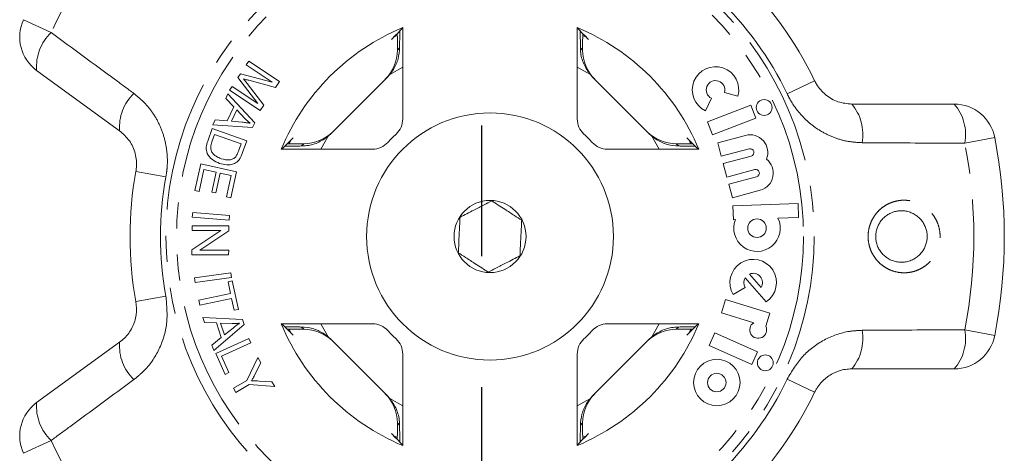
# Model space of a CAD drawing. Units: millimetres. Extents: x -9 to 8604, y -11716 to 1992.
# Drawn here: x 6456 to 6504, y -10986 to -10965 of the extents above; entities that cross this region are included whole.
import ezdxf

# ---------------------------------------------------------------- set-up
doc = ezdxf.new("R2010")
doc.units = ezdxf.units.MM
doc.linetypes.add('CENTER', pattern=[50.8, 31.75, -6.35, 6.35, -6.35])
doc.linetypes.add('PHANTOM', pattern=[12.7, 6.35, -1.27, 1.27, -1.27, 1.27, -1.27])

msp = doc.modelspace()

# ---------------------------------------------------------------- linework, layer by layer
at = {"linetype": 'CENTER'}
msp.add_line((6478.272, -11014.577), (6478.272, -10841.905), dxfattribs=at)
at = {"color": 8, "linetype": 'PHANTOM', "lineweight": 0}
for p, q in [((6455.999, -10964.993), (6457.343, -10965.617)), ((6474.172, -10966.465), (6474.28, -10966.357)), ((6483.069, -10966.357), (6483.178, -10966.465)), ((6474.434, -10967.298), (6473.798, -10967.659)), ((6483.552, -10967.659), (6482.916, -10967.298)), ((6494.456, -10967.955), (6493.119, -10968.596)), ((6470.815, -10970.642), (6470.454, -10971.278)), ((6486.896, -10971.278), (6486.535, -10970.642)), ((6503.207, -10970.705), (6501.753, -10970.991)), ((6469.513, -10971.124), (6469.621, -10971.016)), ((6487.728, -10971.016), (6487.837, -10971.124)), ((6461.462, -10972.362), (6462.92, -10972.629)), ((6461.462, -10978.675), (6462.92, -10978.408)), ((6469.621, -10980.022), (6469.513, -10979.913)), ((6470.454, -10979.759), (6470.815, -10980.396)), ((6486.535, -10980.396), (6486.896, -10979.759)), ((6487.837, -10979.913), (6487.728, -10980.022)), ((6501.753, -10980.047), (6503.207, -10980.332)), ((6493.119, -10982.442), (6494.456, -10983.082)), ((6473.798, -10983.379), (6474.434, -10983.739)), ((6482.916, -10983.739), (6483.552, -10983.379)), ((6474.28, -10984.681), (6474.172, -10984.572)), ((6483.178, -10984.572), (6483.069, -10984.681)), ((6457.343, -10985.42), (6455.999, -10986.044))]:
    msp.add_line(p, q, dxfattribs=at)
at = {"color": 7, "linetype": 'Continuous', "lineweight": 15}
for p, q in [((6474.434, -10969.809), (6474.434, -10965.369)), ((6482.916, -10965.369), (6482.916, -10969.809)), ((6473.995, -10965.841), (6474.151, -10965.767)), ((6483.19, -10965.763), (6483.355, -10965.841)), ((6474.172, -10966.311), (6474.172, -10966.465)), ((6483.178, -10966.465), (6483.178, -10966.311)), ((6466.826, -10967.19), (6466.952, -10967.001)), ((6466.952, -10967.001), (6468.439, -10967.985)), ((6460.67, -10970.383), (6456.637, -10967.453)), ((6468.092, -10968.028), (6466.826, -10967.19)), ((6466.424, -10967.798), (6466.542, -10967.62)), ((6467.383, -10969.053), (6466.424, -10967.798)), ((6466.542, -10967.62), (6468.092, -10968.028)), ((6468.243, -10968.281), (6466.957, -10967.936)), ((6468.439, -10967.985), (6468.243, -10968.281)), ((6470.931, -10970.534), (6473.69, -10967.775)), ((6483.659, -10967.775), (6486.418, -10970.534)), ((6466.013, -10968.419), (6466.139, -10968.23)), ((6467.5, -10969.403), (6466.013, -10968.419)), ((6466.139, -10968.23), (6467.383, -10969.053)), ((6466.876, -10968.098), (6467.675, -10969.138)), ((6490.073, -10968.522), (6490.727, -10968.703)), ((6465.827, -10968.814), (6465.937, -10968.589)), ((6466.226, -10969.229), (6465.827, -10968.814)), ((6465.937, -10968.589), (6467.237, -10969.993)), ((6489.152, -10969.423), (6489.443, -10968.81)), ((6465.896, -10969.899), (6466.226, -10969.229)), ((6466.368, -10969.375), (6466.101, -10969.919)), ((6466.752, -10969.783), (6466.368, -10969.375)), ((6467.675, -10969.138), (6467.5, -10969.403)), ((6491.352, -10969.14), (6489.241, -10969.95)), ((6491.595, -10969.773), (6491.352, -10969.14)), ((6496.259, -10969.09), (6501.245, -10969.09)), ((6465.2, -10970.089), (6465.319, -10969.847)), ((6465.319, -10969.847), (6465.896, -10969.899)), ((6466.101, -10969.919), (6466.627, -10969.97)), ((6467.237, -10969.993), (6467.125, -10970.221)), ((6489.241, -10969.95), (6489.484, -10970.584)), ((6489.484, -10970.584), (6491.595, -10969.773)), ((6464.951, -10970.885), (6465.164, -10970.277)), ((6465.164, -10970.277), (6466.848, -10970.867)), ((6467.125, -10970.221), (6465.2, -10970.089)), ((6465.284, -10970.57), (6465.158, -10970.929)), ((6466.572, -10971.02), (6465.284, -10970.57)), ((6466.848, -10970.867), (6466.645, -10971.448)), ((6468.926, -10970.988), (6468.997, -10970.839)), ((6488.353, -10970.839), (6488.428, -10970.999)), ((6491.097, -10970.608), (6489.743, -10970.971)), ((6466.448, -10971.374), (6466.572, -10971.02)), ((6468.525, -10971.278), (6472.966, -10971.278)), ((6469.621, -10971.016), (6469.467, -10971.016)), ((6484.384, -10971.278), (6488.825, -10971.278)), ((6487.883, -10971.016), (6487.728, -10971.016)), ((6489.743, -10970.971), (6489.918, -10971.626)), ((6489.918, -10971.626), (6491.272, -10971.263)), ((6491.366, -10971.613), (6490.012, -10971.975)), ((6464.329, -10973.289), (6464.617, -10971.995)), ((6464.77, -10972.27), (6464.534, -10973.335)), ((6464.617, -10971.995), (6466.351, -10972.38)), ((6465.361, -10972.401), (6464.77, -10972.27)), ((6466.351, -10972.38), (6466.073, -10973.634)), ((6490.012, -10971.975), (6490.187, -10972.631)), ((6490.187, -10972.631), (6491.541, -10972.268)), ((6465.148, -10973.36), (6465.361, -10972.401)), ((6465.564, -10972.446), (6465.351, -10973.405)), ((6466.096, -10972.564), (6465.564, -10972.446)), ((6465.868, -10973.588), (6466.096, -10972.564)), ((6491.635, -10972.617), (6490.281, -10972.98)), ((6464.534, -10973.335), (6464.329, -10973.289)), ((6490.281, -10972.98), (6490.457, -10973.635)), ((6490.457, -10973.635), (6491.811, -10973.272)), ((6465.351, -10973.405), (6465.148, -10973.36)), ((6466.073, -10973.634), (6465.868, -10973.588)), ((6493.648, -10973.915), (6490.484, -10974.025)), ((6490.484, -10974.025), (6490.508, -10974.703)), ((6493.671, -10974.593), (6493.648, -10973.915)), ((6464.204, -10974.584), (6464.224, -10974.349)), ((6465.988, -10974.731), (6464.204, -10974.584)), ((6464.224, -10974.349), (6466.008, -10974.495)), ((6466.008, -10974.495), (6465.988, -10974.731)), ((6490.508, -10974.703), (6490.602, -10974.7)), ((6492.673, -10974.627), (6493.671, -10974.593)), ((6464.188, -10976.162), (6465.593, -10975.229)), ((6464.191, -10975.224), (6464.192, -10974.998)), ((6465.593, -10975.229), (6464.191, -10975.224)), ((6464.192, -10974.998), (6465.976, -10975.004)), ((6465.975, -10975.246), (6464.571, -10976.179)), ((6465.976, -10975.004), (6465.975, -10975.246)), ((6464.187, -10976.404), (6464.188, -10976.162)), ((6464.571, -10976.179), (6465.972, -10976.184)), ((6465.972, -10976.184), (6465.971, -10976.41)), ((6465.971, -10976.41), (6464.187, -10976.404)), ((6464.316, -10977.526), (6466.084, -10977.28)), ((6464.349, -10977.759), (6464.316, -10977.526)), ((6466.116, -10977.514), (6464.349, -10977.759)), ((6466.084, -10977.28), (6466.116, -10977.514)), ((6491.083, -10977.521), (6492.102, -10978.694)), ((6491.287, -10977.343), (6491.853, -10977.994)), ((6465.942, -10977.714), (6466.148, -10977.67)), ((6466.063, -10978.291), (6465.942, -10977.714)), ((6466.148, -10977.67), (6466.441, -10979.058)), ((6490.499, -10978.34), (6491.08, -10977.99)), ((6464.519, -10978.616), (6466.063, -10978.291)), ((6466.112, -10978.522), (6464.568, -10978.848)), ((6466.234, -10979.101), (6466.112, -10978.522)), ((6490.121, -10978.575), (6489.922, -10979.223)), ((6492.283, -10979.236), (6490.121, -10978.575)), ((6464.568, -10978.848), (6464.519, -10978.616)), ((6466.441, -10979.058), (6466.234, -10979.101)), ((6464.721, -10979.459), (6466.637, -10979.554)), ((6464.799, -10979.698), (6464.721, -10979.459)), ((6466.637, -10979.554), (6466.717, -10979.796)), ((6489.922, -10979.223), (6491.492, -10979.703)), ((6492.086, -10979.88), (6492.283, -10979.236)), ((6465.376, -10979.716), (6464.799, -10979.698)), ((6466.717, -10979.796), (6465.244, -10981.052)), ((6465.61, -10980.428), (6465.376, -10979.716)), ((6465.581, -10979.721), (6465.771, -10980.298)), ((6466.141, -10979.744), (6465.581, -10979.721)), ((6465.771, -10980.298), (6466.183, -10979.965)), ((6472.966, -10979.759), (6468.525, -10979.759)), ((6468.997, -10980.198), (6468.925, -10980.046)), ((6469.467, -10980.022), (6469.621, -10980.022)), ((6488.825, -10979.759), (6484.384, -10979.759)), ((6487.728, -10980.022), (6487.883, -10980.022)), ((6488.425, -10980.047), (6488.353, -10980.198)), ((6465.16, -10980.795), (6465.61, -10980.428)), ((6465.34, -10981.201), (6466.959, -10980.473)), ((6466.959, -10980.473), (6467.055, -10980.688)), ((6473.69, -10983.262), (6470.931, -10980.503)), ((6486.418, -10980.503), (6483.659, -10983.262)), ((6489.611, -10980.192), (6489.335, -10980.812)), ((6491.676, -10981.112), (6489.611, -10980.192)), ((6456.637, -10983.584), (6460.67, -10980.654)), ((6465.244, -10981.052), (6465.16, -10980.795)), ((6467.055, -10980.688), (6465.627, -10981.329)), ((6489.335, -10980.812), (6491.4, -10981.731)), ((6465.794, -10982.213), (6465.34, -10981.201)), ((6465.627, -10981.329), (6465.985, -10982.127)), ((6466.851, -10982.506), (6467.391, -10981.399)), ((6467.391, -10981.399), (6467.535, -10981.646)), ((6474.434, -10985.668), (6474.434, -10981.228)), ((6482.916, -10981.228), (6482.916, -10985.668)), ((6491.4, -10981.731), (6491.676, -10981.112)), ((6467.535, -10981.646), (6467.248, -10982.219)), ((6501.245, -10981.947), (6496.259, -10981.947)), ((6465.985, -10982.127), (6465.794, -10982.213)), ((6466.2, -10982.885), (6466.851, -10982.506)), ((6466.318, -10983.088), (6466.2, -10982.885)), ((6466.969, -10982.709), (6466.318, -10983.088)), ((6468.211, -10982.807), (6466.969, -10982.709)), ((6467.448, -10982.536), (6468.074, -10982.57)), ((6468.074, -10982.57), (6468.211, -10982.807)), ((6474.172, -10984.572), (6474.172, -10984.727)), ((6483.178, -10984.727), (6483.178, -10984.572)), ((6474.164, -10985.277), (6473.995, -10985.197)), ((6483.355, -10985.197), (6483.205, -10985.268))]:
    msp.add_line(p, q, dxfattribs=at)
at = {"color": 8, "linetype": 'PHANTOM', "lineweight": 0}
for radius in [15.754, 15.237]:
    msp.add_circle((6478.675, -10975.519), radius, dxfattribs=at)
at = {"color": 7, "linetype": 'Continuous', "lineweight": 15}
for centre, radius in [((6492.001, -10969.254), 0.384), ((6478.675, -10975.519), 6), ((6478.675, -10975.519), 1.75), ((6491.654, -10975.116), 0.452), ((6489.699, -10982.609), 1.13), ((6492.055, -10981.651), 0.384), ((6489.699, -10982.609), 0.448)]:
    msp.add_circle(centre, radius, dxfattribs=at)
at = {"color": 8, "linetype": 'PHANTOM', "lineweight": 0}
for centre, radius, start, end in [((6478.675, -10975.519), 23.518, 132.8994, 155.1006), ((6478.675, -10975.519), 16.018, 25.6084, 46.3916), ((6458.894, -10967.267), 2.264, 133.2215, 184.7087), ((6462.909, -10970.204), 2.245, 133.4082, 184.5883), ((6494.554, -10970.551), 2.245, 349.4082, 40.5883), ((6499.528, -10970.567), 2.264, 349.2215, 40.7087), ((6478.675, -10975.519), 23.518, 348.8994, 11.1006), ((6478.675, -10975.519), 16.018, 169.6084, 190.3916), ((6499.528, -10980.47), 2.264, 319.2913, 10.7785), ((6494.554, -10980.486), 2.245, 319.4117, 10.5918), ((6462.909, -10980.834), 2.245, 175.4117, 226.5918), ((6478.675, -10975.519), 16.018, 313.6084, 334.3916), ((6458.894, -10983.77), 2.264, 175.2913, 226.7785), ((6478.675, -10975.519), 23.518, 204.8994, 227.1006)]:
    msp.add_arc(centre, radius, start, end, dxfattribs=at)
at = {"color": 7, "linetype": 'Continuous', "lineweight": 15}
for centre, radius, start, end in [((6478.675, -10975.519), 17.5, 25.6084, 46.3916), ((6457.813, -10965.835), 2, 155.1006, 234), ((6478.675, -10975.519), 11, 112.6759, 157.3241), ((6478.675, -10975.519), 11, 22.6759, 67.3241), ((6489.637, -10968.402), 1.13, 344.5659, 244.5659), ((6489.637, -10968.402), 0.452, 344.5659, 244.5659), ((6501.245, -10971.09), 2, 11.1006, 90), ((6473.434, -10969.809), 1, 312.549, 0), ((6483.916, -10969.809), 1, 180, 227.451), ((6478.675, -10975.519), 6.75, 132.549, 137.451), ((6478.675, -10975.519), 6.75, 42.549, 47.451), ((6491.319, -10971.438), 0.859, 337.7522, 105), ((6478.675, -10975.519), 25, 348.8994, 11.1006), ((6472.966, -10970.278), 1, 270, 317.451), ((6484.384, -10970.278), 1, 222.549, 270), ((6491.319, -10971.438), 0.181, 285, 105), ((6491.588, -10972.442), 0.859, 285, 52.2478), ((6478.675, -10975.519), 17.5, 169.6084, 190.3916), ((6491.588, -10972.442), 0.181, 285, 105), ((6491.654, -10975.116), 1.13, 158.4218, 25.5782), ((6491.468, -10977.758), 1.13, 304.1079, 211), ((6491.468, -10977.758), 0.452, 148.4576, 211), ((6491.468, -10977.758), 0.452, 328.4576, 113.5424), ((6478.675, -10975.519), 11, 202.6759, 247.3241), ((6472.966, -10980.759), 1, 42.549, 90), ((6478.675, -10975.519), 11, 292.6759, 337.3241), ((6484.384, -10980.759), 1, 90, 137.451), ((6491.712, -10980.05), 0.411, 122.3811, 24.4232), ((6478.675, -10975.519), 6.75, 222.549, 227.451), ((6473.434, -10981.228), 1, 0, 47.451), ((6483.916, -10981.228), 1, 132.549, 180), ((6478.675, -10975.519), 6.75, 312.549, 317.451), ((6501.245, -10979.947), 2, 270, 348.8994), ((6478.675, -10975.519), 17.5, 313.6084, 334.3916), ((6457.813, -10985.202), 2, 126, 204.8994)]:
    msp.add_arc(centre, radius, start, end, dxfattribs=at)
for centre, major_axis, ratio, start_param, end_param in [((6487.4, -10975.519), (17.452, 0), 0.866047, 2.40827, 2.456571), ((6469.95, -10975.519), (17.452, 0), 0.866047, 0.685022, 0.733322), ((6472.172, -10966.466), (1.415, 1.415), 0.999695, 4.712389, 5.497939), ((6485.178, -10966.466), (-1.415, 1.415), 0.999695, 0.785246, 1.570796), ((6472.276, -10966.361), (1.415, 1.415), 0.999695, 4.712389, 4.79167), ((6485.074, -10966.361), (-1.415, 1.415), 0.999695, 1.491515, 1.570796), ((6469.622, -10969.015), (-1.415, -1.415), 0.999695, 0.785246, 1.570796), ((6487.728, -10969.015), (1.415, -1.415), 0.999695, 4.712389, 5.497939), ((6478.675, -10984.244), (0, -17.452), 0.866047, 3.826614, 3.874915), ((6469.517, -10969.12), (-1.415, -1.415), 0.999695, 1.491515, 1.570796), ((6487.833, -10969.12), (1.415, -1.415), 0.999695, 4.712389, 4.79167), ((6478.675, -10984.244), (0, -17.452), 0.866047, 2.40827, 2.456571), ((6478.675, -10966.793), (0, -17.452), 0.866047, 5.549863, 5.598164), ((6469.622, -10982.022), (-1.415, 1.415), 0.999695, 4.712389, 5.497939), ((6487.728, -10982.022), (1.415, 1.415), 0.999695, 0.785246, 1.570796), ((6478.675, -10966.793), (0, -17.452), 0.866047, 0.685022, 0.733322), ((6469.517, -10981.917), (-1.415, 1.415), 0.999695, 4.712389, 4.79167), ((6487.833, -10981.917), (1.415, 1.415), 0.999695, 1.491515, 1.570796), ((6472.172, -10984.572), (1.415, -1.415), 0.999695, 0.785246, 1.570796), ((6472.276, -10984.676), (1.415, -1.415), 0.999695, 1.491515, 1.570796), ((6485.178, -10984.572), (-1.415, -1.415), 0.999695, 4.712389, 5.497939), ((6485.074, -10984.676), (-1.415, -1.415), 0.999695, 4.712389, 4.79167), ((6487.4, -10975.519), (17.452, 0), 0.866047, 3.826614, 3.874915), ((6469.95, -10975.519), (17.452, 0), 0.866047, 5.549863, 5.598164)]:
    msp.add_ellipse(centre, major_axis=major_axis, ratio=ratio, start_param=start_param, end_param=end_param, dxfattribs=at)
at = {"color": 8, "linetype": 'PHANTOM', "lineweight": 0}
for points, knots in [([(6457.343, -10965.617), (6458.383, -10966.38), (6459.724, -10967.364), (6461.065, -10968.351), (6461.366, -10968.572)], [0, 0, 0, 0, 0.77538, 1, 1, 1, 1]), ([(6461.366, -10968.572), (6461.542, -10968.717), (6461.895, -10969.007), (6462.325, -10969.553), (6462.66, -10970.168), (6462.887, -10970.835), (6462.996, -10971.53), (6462.997, -10972.133), (6462.941, -10972.497), (6462.92, -10972.629)], [0, 0, 0, 0, 0.151931, 0.303854, 0.457737, 0.611616, 0.762416, 0.913216, 1, 1, 1, 1]), ([(6496.761, -10970.964), (6496.534, -10970.951), (6496.078, -10970.924), (6495.409, -10970.734), (6494.776, -10970.434), (6494.2, -10970.028), (6493.704, -10969.53), (6493.349, -10969.042), (6493.181, -10968.715), (6493.119, -10968.596)], [0, 0, 0, 0, 0.1519305, 0.3038537, 0.4577372, 0.6116157, 0.7624161, 0.9132156, 1, 1, 1, 1]), ([(6501.753, -10970.991), (6500.463, -10970.985), (6498.8, -10970.977), (6497.135, -10970.966), (6496.761, -10970.964)], [0, 0, 0, 0, 0.77538, 1, 1, 1, 1]), ([(6498.219, -10973.858), (6498.299, -10973.834), (6498.461, -10973.783), (6498.73, -10973.752), (6499.02, -10973.762), (6499.318, -10973.826), (6499.605, -10973.943), (6499.864, -10974.106), (6500.092, -10974.314), (6500.278, -10974.553), (6500.42, -10974.821), (6500.513, -10975.103), (6500.558, -10975.397), (6500.554, -10975.688), (6500.503, -10975.975), (6500.406, -10976.246), (6500.267, -10976.5), (6500.089, -10976.726), (6499.875, -10976.921), (6499.664, -10977.058), (6499.471, -10977.15), (6499.267, -10977.223), (6499.009, -10977.277), (6498.705, -10977.286), (6498.401, -10977.242), (6498.112, -10977.146), (6497.839, -10977), (6497.599, -10976.809), (6497.394, -10976.577), (6497.236, -10976.319), (6497.123, -10976.037), (6497.061, -10975.749), (6497.048, -10975.454), (6497.081, -10975.169), (6497.161, -10974.892), (6497.281, -10974.635), (6497.443, -10974.399), (6497.641, -10974.191), (6497.873, -10974.017), (6498.072, -10973.914), (6498.191, -10973.869), (6498.219, -10973.858)], [0, 0, 0, 0, 0.02321, 0.04689, 0.074595, 0.103114, 0.130798, 0.159324, 0.186462, 0.214435, 0.24079, 0.267946, 0.293622, 0.320055, 0.345395, 0.371458, 0.396893, 0.423033, 0.448948, 0.475573, 0.491479, 0.507539, 0.535224, 0.563724, 0.591404, 0.619894, 0.647629, 0.67621, 0.703417, 0.731473, 0.757728, 0.78479, 0.81017, 0.836294, 0.861348, 0.8871, 0.912512, 0.938613, 0.964855, 0.991812, 1, 1, 1, 1]), ([(6462.92, -10978.408), (6462.961, -10978.855), (6463.042, -10979.746), (6462.635, -10981.032), (6462.019, -10981.934), (6461.524, -10982.336), (6461.366, -10982.465)], [0, 0, 0, 0, 0.288696, 0.574271, 0.863721, 1, 1, 1, 1]), ([(6496.761, -10980.073), (6498.052, -10980.065), (6499.716, -10980.055), (6501.379, -10980.048), (6501.753, -10980.047)], [0, 0, 0, 0, 0.775381, 1, 1, 1, 1]), ([(6493.119, -10982.442), (6493.349, -10982.056), (6493.807, -10981.287), (6494.892, -10980.487), (6495.921, -10980.119), (6496.558, -10980.084), (6496.761, -10980.073)], [0, 0, 0, 0, 0.288696, 0.574271, 0.863721, 1, 1, 1, 1]), ([(6461.366, -10982.465), (6460.326, -10983.23), (6458.986, -10984.216), (6457.645, -10985.199), (6457.343, -10985.42)], [0, 0, 0, 0, 0.775381, 1, 1, 1, 1])]:
    msp.add_open_spline(points, degree=3, knots=knots, dxfattribs=at)
at = {"color": 7, "linetype": 'Continuous', "lineweight": 15}
for points, knots in [([(6474.168, -10965.665), (6474.169, -10965.698), (6474.17, -10965.825), (6474.172, -10966.056), (6474.172, -10966.243), (6474.172, -10966.311)], [0, 0, 0, 0, 0.182269, 0.701966, 1, 1, 1, 1]), ([(6474.28, -10966.357), (6474.281, -10966.328), (6474.283, -10966.058), (6474.286, -10965.73), (6474.292, -10965.57), (6474.292, -10965.541)], [0, 0, 0, 0, 0.08663, 0.835371, 1, 1, 1, 1]), ([(6483.058, -10965.542), (6483.058, -10965.542), (6483.062, -10965.644), (6483.066, -10965.937), (6483.068, -10966.242), (6483.069, -10966.357)], [0, 0, 0, 0, 0.000356, 0.622166, 1, 1, 1, 1]), ([(6483.178, -10966.311), (6483.178, -10966.193), (6483.178, -10965.961), (6483.181, -10965.762), (6483.182, -10965.664)], [0, 0, 0, 0, 0.506557, 1, 1, 1, 1]), ([(6474.28, -10966.357), (6474.266, -10966.535), (6474.237, -10966.892), (6474.04, -10967.347), (6473.861, -10967.577), (6473.798, -10967.659)], [0, 0, 0, 0, 0.3930243, 0.7845467, 1, 1, 1, 1]), ([(6483.552, -10967.659), (6483.432, -10967.489), (6483.191, -10967.15), (6483.081, -10966.67), (6483.072, -10966.418), (6483.069, -10966.357)], [0, 0, 0, 0, 0.429817, 0.861541, 1, 1, 1, 1]), ([(6466.69, -10967.861), (6466.725, -10967.905), (6466.788, -10967.984), (6466.849, -10968.063), (6466.876, -10968.098)], [0, 0, 0, 0, 0.559996, 1, 1, 1, 1]), ([(6466.957, -10967.936), (6466.907, -10967.923), (6466.818, -10967.899), (6466.729, -10967.873), (6466.69, -10967.861)], [0, 0, 0, 0, 0.560004, 1, 1, 1, 1]), ([(6494.456, -10967.955), (6494.486, -10968.013), (6494.621, -10968.274), (6494.984, -10968.679), (6495.589, -10969.026), (6496.034, -10969.069), (6496.259, -10969.09)], [0, 0, 0, 0, 0.082328, 0.371653, 0.681065, 1, 1, 1, 1]), ([(6466.627, -10969.97), (6466.7, -10969.977), (6466.83, -10969.99), (6466.959, -10970.01), (6467.015, -10970.019)], [0, 0, 0, 0, 0.5600098, 1, 1, 1, 1]), ([(6467.015, -10970.019), (6466.964, -10969.978), (6466.871, -10969.904), (6466.788, -10969.82), (6466.752, -10969.783)], [0, 0, 0, 0, 0.559984, 1, 1, 1, 1]), ([(6461.462, -10972.362), (6461.472, -10972.298), (6461.516, -10972.007), (6461.46, -10971.467), (6461.175, -10970.829), (6460.84, -10970.534), (6460.67, -10970.383)], [0, 0, 0, 0, 0.082328, 0.371653, 0.681065, 1, 1, 1, 1]), ([(6465.528, -10971.968), (6465.407, -10971.916), (6465.167, -10971.813), (6464.911, -10971.528), (6464.86, -10971.181), (6464.92, -10970.984), (6464.951, -10970.885)], [0, 0, 0, 0, 0.280834, 0.559889, 0.779024, 1, 1, 1, 1]), ([(6465.158, -10970.929), (6465.129, -10971.014), (6465.077, -10971.164), (6465.115, -10971.316), (6465.132, -10971.383)], [0, 0, 0, 0, 0.5617401, 1, 1, 1, 1]), ([(6470.815, -10970.642), (6470.646, -10970.762), (6470.306, -10971.002), (6469.826, -10971.113), (6469.574, -10971.122), (6469.513, -10971.124)], [0, 0, 0, 0, 0.429817, 0.861541, 1, 1, 1, 1]), ([(6487.837, -10971.124), (6487.658, -10971.11), (6487.301, -10971.08), (6486.847, -10970.883), (6486.617, -10970.705), (6486.535, -10970.642)], [0, 0, 0, 0, 0.393024, 0.784547, 1, 1, 1, 1]), ([(6465.132, -10971.383), (6465.163, -10971.432), (6465.225, -10971.528), (6465.392, -10971.651), (6465.528, -10971.706), (6465.612, -10971.74)], [0, 0, 0, 0, 0.279466, 0.559676, 1, 1, 1, 1]), ([(6466.312, -10971.651), (6466.343, -10971.602), (6466.398, -10971.515), (6466.432, -10971.417), (6466.448, -10971.374)], [0, 0, 0, 0, 0.559286, 1, 1, 1, 1]), ([(6468.698, -10971.135), (6468.699, -10971.135), (6468.801, -10971.132), (6469.093, -10971.128), (6469.398, -10971.125), (6469.513, -10971.124)], [0, 0, 0, 0, 0.000356, 0.622166, 1, 1, 1, 1]), ([(6469.467, -10971.016), (6469.349, -10971.015), (6469.117, -10971.015), (6468.918, -10971.013), (6468.82, -10971.012)], [0, 0, 0, 0, 0.506557, 1, 1, 1, 1]), ([(6487.837, -10971.124), (6487.865, -10971.124), (6488.136, -10971.127), (6488.464, -10971.13), (6488.624, -10971.135), (6488.653, -10971.136)], [0, 0, 0, 0, 0.08663, 0.835371, 1, 1, 1, 1]), ([(6488.529, -10971.012), (6488.496, -10971.012), (6488.369, -10971.014), (6488.138, -10971.015), (6487.951, -10971.016), (6487.883, -10971.016)], [0, 0, 0, 0, 0.1822687, 0.701966, 1, 1, 1, 1]), ([(6465.612, -10971.74), (6465.749, -10971.778), (6465.941, -10971.832), (6466.188, -10971.761), (6466.271, -10971.687), (6466.312, -10971.651)], [0, 0, 0, 0, 0.558857, 0.779823, 1, 1, 1, 1]), ([(6466.516, -10971.739), (6466.484, -10971.784), (6466.427, -10971.865), (6466.345, -10971.92), (6466.309, -10971.944)], [0, 0, 0, 0, 0.559963, 1, 1, 1, 1]), ([(6466.645, -10971.448), (6466.626, -10971.504), (6466.59, -10971.604), (6466.539, -10971.698), (6466.516, -10971.739)], [0, 0, 0, 0, 0.560159, 1, 1, 1, 1]), ([(6466.309, -10971.944), (6466.24, -10971.976), (6466.103, -10972.04), (6465.829, -10972.052), (6465.642, -10972), (6465.528, -10971.968)], [0, 0, 0, 0, 0.279774, 0.559944, 1, 1, 1, 1]), ([(6477.218, -10974.582), (6477.439, -10974.468), (6477.816, -10974.274), (6478.364, -10973.991), (6478.637, -10973.851), (6478.758, -10973.789)], [0, 0, 0, 0, 0.439117, 0.751367, 1, 1, 1, 1]), ([(6478.758, -10973.789), (6478.967, -10973.923), (6479.323, -10974.152), (6479.842, -10974.486), (6480.1, -10974.652), (6480.215, -10974.726)], [0, 0, 0, 0, 0.439117, 0.751367, 1, 1, 1, 1]), ([(6498.257, -10974.341), (6498.237, -10974.348), (6498.186, -10974.367), (6498.074, -10974.419), (6497.957, -10974.491), (6497.875, -10974.557), (6497.823, -10974.603), (6497.751, -10974.672), (6497.665, -10974.777), (6497.592, -10974.891), (6497.53, -10975.01), (6497.482, -10975.136), (6497.449, -10975.267), (6497.427, -10975.402), (6497.422, -10975.539), (6497.434, -10975.677), (6497.457, -10975.815), (6497.498, -10975.951), (6497.557, -10976.081), (6497.609, -10976.175), (6497.67, -10976.264), (6497.739, -10976.349), (6497.815, -10976.428), (6497.897, -10976.499), (6497.986, -10976.564), (6498.081, -10976.62), (6498.179, -10976.668), (6498.281, -10976.707), (6498.385, -10976.736), (6498.493, -10976.757), (6498.601, -10976.768), (6498.71, -10976.77), (6498.818, -10976.762), (6498.926, -10976.745), (6499.038, -10976.717), (6499.151, -10976.677), (6499.256, -10976.627), (6499.38, -10976.555), (6499.49, -10976.471), (6499.588, -10976.375), (6499.677, -10976.272), (6499.753, -10976.158), (6499.814, -10976.036), (6499.865, -10975.91), (6499.901, -10975.778), (6499.92, -10975.642), (6499.928, -10975.504), (6499.919, -10975.365), (6499.892, -10975.228), (6499.854, -10975.093), (6499.798, -10974.962), (6499.726, -10974.839), (6499.664, -10974.751), (6499.594, -10974.669), (6499.516, -10974.592), (6499.432, -10974.522), (6499.342, -10974.46), (6499.247, -10974.406), (6499.147, -10974.36), (6499.044, -10974.323), (6498.938, -10974.295), (6498.831, -10974.277), (6498.722, -10974.268), (6498.619, -10974.269), (6498.492, -10974.28), (6498.373, -10974.302), (6498.286, -10974.331), (6498.257, -10974.341)], [0, 0, 0, 0, 0.00831, 0.021474, 0.048189, 0.061773, 0.062059, 0.07471, 0.100404, 0.113482, 0.125792, 0.150829, 0.163591, 0.175975, 0.201205, 0.214086, 0.226947, 0.253175, 0.266574, 0.280075, 0.293684, 0.307622, 0.321669, 0.335631, 0.349694, 0.364071, 0.378551, 0.3926, 0.406743, 0.421175, 0.435706, 0.449752, 0.463889, 0.478315, 0.492842, 0.50892, 0.525144, 0.538103, 0.564424, 0.577819, 0.59039, 0.615944, 0.62896, 0.641374, 0.666635, 0.679517, 0.692063, 0.717619, 0.730661, 0.743606, 0.769984, 0.783449, 0.796926, 0.810506, 0.824406, 0.838414, 0.852333, 0.866354, 0.880687, 0.895125, 0.909175, 0.92332, 0.937757, 0.952294, 0.964086, 0.98793, 1, 1, 1, 1]), ([(6477.135, -10976.312), (6477.138, -10976.246), (6477.151, -10975.988), (6477.174, -10975.501), (6477.2, -10974.968), (6477.213, -10974.683), (6477.218, -10974.582)], [0, 0, 0, 0, 0.120891, 0.476671, 0.814366, 1, 1, 1, 1]), ([(6480.215, -10974.726), (6480.21, -10974.827), (6480.196, -10975.112), (6480.171, -10975.645), (6480.147, -10976.132), (6480.135, -10976.39), (6480.132, -10976.456)], [0, 0, 0, 0, 0.185634, 0.523329, 0.879109, 1, 1, 1, 1]), ([(6478.592, -10977.249), (6478.383, -10977.115), (6478.027, -10976.885), (6477.508, -10976.551), (6477.25, -10976.385), (6477.135, -10976.312)], [0, 0, 0, 0, 0.439117, 0.751367, 1, 1, 1, 1]), ([(6480.132, -10976.456), (6479.911, -10976.569), (6479.534, -10976.763), (6478.986, -10977.046), (6478.713, -10977.186), (6478.592, -10977.249)], [0, 0, 0, 0, 0.439117, 0.751367, 1, 1, 1, 1]), ([(6460.67, -10980.654), (6460.75, -10980.591), (6460.994, -10980.396), (6461.302, -10979.963), (6461.518, -10979.336), (6461.481, -10978.894), (6461.462, -10978.675)], [0, 0, 0, 0, 0.14425, 0.443471, 0.725512, 1, 1, 1, 1]), ([(6466.496, -10979.728), (6466.43, -10979.735), (6466.312, -10979.747), (6466.193, -10979.744), (6466.141, -10979.744)], [0, 0, 0, 0, 0.559976, 1, 1, 1, 1]), ([(6466.183, -10979.965), (6466.24, -10979.919), (6466.342, -10979.837), (6466.449, -10979.762), (6466.496, -10979.728)], [0, 0, 0, 0, 0.56001, 1, 1, 1, 1]), ([(6469.513, -10979.913), (6469.485, -10979.913), (6469.214, -10979.911), (6468.886, -10979.907), (6468.726, -10979.902), (6468.697, -10979.901)], [0, 0, 0, 0, 0.08663, 0.835371, 1, 1, 1, 1]), ([(6468.821, -10980.025), (6468.854, -10980.025), (6468.981, -10980.023), (6469.212, -10980.022), (6469.399, -10980.022), (6469.467, -10980.022)], [0, 0, 0, 0, 0.182269, 0.701966, 1, 1, 1, 1]), ([(6469.513, -10979.913), (6469.692, -10979.928), (6470.049, -10979.957), (6470.503, -10980.154), (6470.733, -10980.332), (6470.815, -10980.396)], [0, 0, 0, 0, 0.393024, 0.784547, 1, 1, 1, 1]), ([(6486.535, -10980.396), (6486.704, -10980.275), (6487.044, -10980.035), (6487.524, -10979.924), (6487.776, -10979.915), (6487.837, -10979.913)], [0, 0, 0, 0, 0.429817, 0.861541, 1, 1, 1, 1]), ([(6488.651, -10979.902), (6488.651, -10979.902), (6488.549, -10979.905), (6488.256, -10979.909), (6487.952, -10979.912), (6487.837, -10979.913)], [0, 0, 0, 0, 0.000356, 0.622166, 1, 1, 1, 1]), ([(6487.883, -10980.022), (6488, -10980.022), (6488.233, -10980.022), (6488.432, -10980.024), (6488.53, -10980.025)], [0, 0, 0, 0, 0.506557, 1, 1, 1, 1]), ([(6496.259, -10981.947), (6496.158, -10981.951), (6495.952, -10981.96), (6495.695, -10982.023), (6495.491, -10982.098), (6495.297, -10982.188), (6495.113, -10982.302), (6494.945, -10982.436), (6494.827, -10982.548), (6494.719, -10982.668), (6494.621, -10982.796), (6494.532, -10982.934), (6494.481, -10983.033), (6494.456, -10983.082)], [0, 0, 0, 0, 0.1437, 0.291414, 0.366863, 0.44281, 0.58177, 0.653077, 0.72497, 0.792177, 0.859954, 0.929629, 1, 1, 1, 1]), ([(6467.248, -10982.219), (6467.218, -10982.277), (6467.164, -10982.381), (6467.105, -10982.481), (6467.079, -10982.526)], [0, 0, 0, 0, 0.559983, 1, 1, 1, 1]), ([(6467.079, -10982.526), (6467.148, -10982.526), (6467.271, -10982.527), (6467.394, -10982.533), (6467.448, -10982.536)], [0, 0, 0, 0, 0.559998, 1, 1, 1, 1]), ([(6473.798, -10983.379), (6473.918, -10983.548), (6474.159, -10983.888), (6474.269, -10984.368), (6474.278, -10984.62), (6474.28, -10984.681)], [0, 0, 0, 0, 0.429817, 0.861541, 1, 1, 1, 1]), ([(6483.069, -10984.681), (6483.084, -10984.502), (6483.113, -10984.145), (6483.31, -10983.691), (6483.489, -10983.46), (6483.552, -10983.379)], [0, 0, 0, 0, 0.393024, 0.784547, 1, 1, 1, 1]), ([(6474.172, -10984.727), (6474.172, -10984.844), (6474.171, -10985.077), (6474.169, -10985.275), (6474.168, -10985.373)], [0, 0, 0, 0, 0.506557, 1, 1, 1, 1]), ([(6474.292, -10985.495), (6474.292, -10985.495), (6474.288, -10985.393), (6474.284, -10985.1), (6474.281, -10984.796), (6474.28, -10984.681)], [0, 0, 0, 0, 0.000356, 0.622166, 1, 1, 1, 1]), ([(6483.069, -10984.681), (6483.069, -10984.709), (6483.067, -10984.98), (6483.063, -10985.308), (6483.058, -10985.468), (6483.057, -10985.496)], [0, 0, 0, 0, 0.08663, 0.835371, 1, 1, 1, 1]), ([(6483.182, -10985.373), (6483.181, -10985.34), (6483.179, -10985.212), (6483.178, -10984.982), (6483.178, -10984.795), (6483.178, -10984.727)], [0, 0, 0, 0, 0.182269, 0.701966, 1, 1, 1, 1])]:
    msp.add_open_spline(points, degree=3, knots=knots, dxfattribs=at)

doc.saveas('drawing.dxf')
